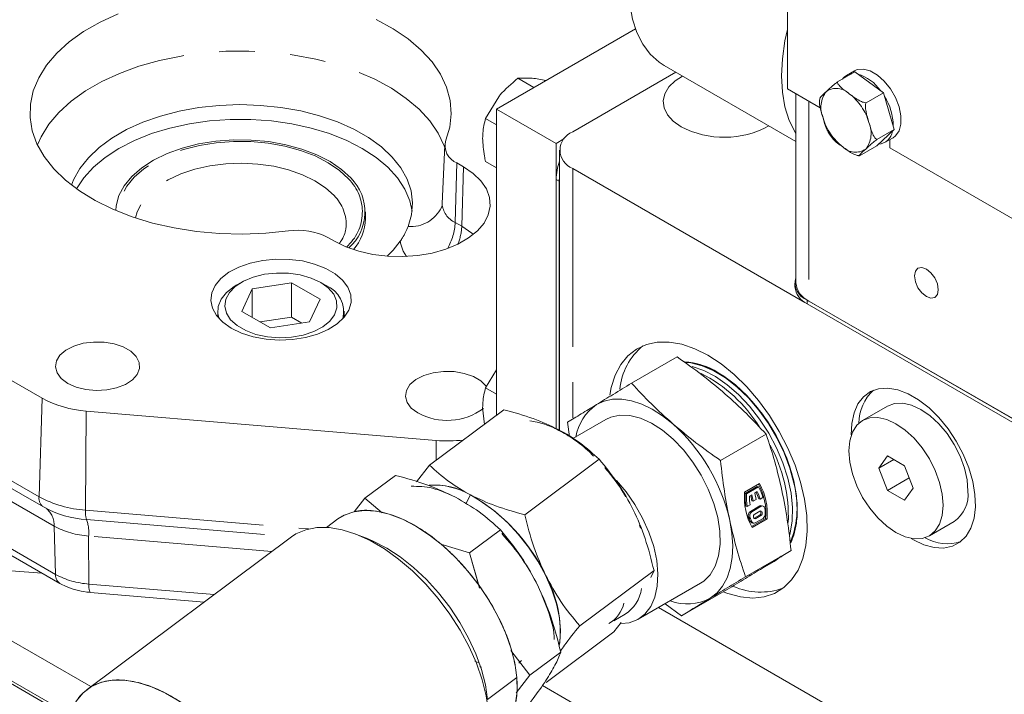
# Model space of a CAD drawing. Units: millimetres. Extents: x 11 to 1180, y 5 to 832.
# Drawn here: x 920 to 955, y 695 to 719 of the extents above; entities that cross this region are included whole.
import ezdxf

# ---------------------------------------------------------------- set-up
doc = ezdxf.new("R2010")
doc.units = ezdxf.units.MM
doc.linetypes.add('PHANTOM', pattern=[12.7, 6.35, -1.27, 1.27, -1.27, 1.27, -1.27])

msp = doc.modelspace()

# ---------------------------------------------------------------- linework, layer by layer
at = {"color": 7, "linetype": 'Continuous', "lineweight": 15}
for p, q in [((946.94439, 716.71857), (946.94439, 723.25089)), ((936.58969, 715.99728), (941.53321, 718.85112)), ((942.55393, 717.54896), (947.24487, 714.84094)), ((942.97251, 717.30731), (939.30057, 715.18755)), ((948.72971, 716.96141), (949.34842, 717.31859)), ((949.33286, 717.35851), (949.05002, 717.19522)), ((950.36009, 716.57882), (949.34842, 717.31859)), ((937.34639, 717.0923), (937.81829, 717.10018)), ((937.91646, 716.76321), (937.34639, 717.0923)), ((936.19735, 715.66289), (936.66924, 716.43684)), ((946.94439, 716.71857), (948.1133, 716.04377)), ((947.24486, 716.5451), (947.24486, 709.80438)), ((949.74138, 716.22164), (950.36009, 716.57882)), ((950.74913, 715.26464), (950.36009, 716.57882)), ((936.58969, 715.99728), (938.71101, 714.77267)), ((936.58969, 705.08832), (936.58969, 715.99728)), ((936.58969, 715.4364), (936.19735, 715.66289)), ((950.1265, 714.69022), (950.74913, 715.26464)), ((950.13041, 714.90746), (950.74913, 715.26464)), ((934.74273, 714.71062), (934.65363, 712.62779)), ((938.71101, 714.77267), (938.98842, 714.93282)), ((938.71101, 704.61221), (938.71101, 714.77267)), ((949.50778, 714.33304), (950.1265, 714.69022)), ((950.4249, 714.81358), (950.70775, 714.97687)), ((950.58599, 714.61632), (950.58599, 714.90658)), ((938.83194, 714.53442), (938.83194, 704.55087)), ((950.58599, 714.61632), (955.97987, 711.5025)), ((935.41393, 713.94281), (935.18161, 714.07693)), ((936.58969, 713.90425), (936.19735, 714.13074)), ((939.30057, 713.8813), (947.56674, 709.10934)), ((922.14918, 695.41992), (890.95512, 713.42787)), ((938.71101, 704.61221), (938.71101, 713.48662)), ((938.82326, 713.42182), (938.83194, 713.58696)), ((938.82326, 704.55625), (938.82326, 713.42182)), ((931.92309, 712.09426), (931.92309, 712.33536)), ((921.37372, 694.33658), (890.95511, 711.89687)), ((921.40029, 694.4233), (890.95512, 711.99892)), ((930.58543, 711.42362), (930.81776, 711.2895)), ((927.50049, 709.82123), (927.32369, 709.71913)), ((929.28851, 709.8098), (927.89431, 709.59415)), ((930.30913, 709.22061), (929.28851, 709.8098)), ((929.28851, 708.58499), (929.28851, 709.8098)), ((930.50618, 709.71913), (930.32938, 709.82123)), ((947.21039, 709.79928), (947.21039, 709.66965)), ((927.89431, 709.59415), (927.52074, 708.7893)), ((927.89431, 708.57364), (927.89431, 709.59415)), ((929.93555, 708.41576), (930.30913, 709.22061)), ((947.64973, 709.18697), (955.6113, 704.59085)), ((947.70984, 709.15635), (955.60709, 704.59736)), ((926.66494, 708.80082), (926.66494, 708.58001)), ((927.52074, 708.7893), (928.54136, 708.2001)), ((931.16494, 708.58001), (931.16494, 708.80082)), ((947.64973, 709.05734), (955.76421, 704.37295)), ((929.28851, 708.58499), (928.17343, 708.41251)), ((928.54136, 708.2001), (929.93555, 708.41576)), ((929.65644, 708.37259), (929.28851, 708.58499)), ((920.40881, 705.69528), (918.16842, 706.98863)), ((943.0191, 707.16482), (941.39742, 706.22865)), ((936.19735, 706.06854), (936.5897, 706.71202)), ((936.58969, 705.84205), (936.19735, 706.06854)), ((934.44105, 704.18997), (921.98096, 705.23976)), ((936.85327, 705.28524), (934.20726, 703.30836)), ((936.15523, 704.76373), (936.09472, 705.36171)), ((950.5052, 705.4161), (949.62132, 704.90585)), ((940.48578, 704.93546), (939.30791, 704.25548)), ((939.12064, 704.83906), (939.18412, 704.33231)), ((946.18534, 704.41206), (944.56367, 703.47589)), ((937.59532, 701.54308), (940.24132, 703.51996)), ((950.50254, 703.63814), (950.19635, 703.20249)), ((950.72677, 703.5087), (950.19635, 703.20249)), ((951.11491, 703.28462), (950.50254, 703.63814)), ((918.21914, 703.11415), (920.45953, 701.8208)), ((934.20726, 703.30836), (933.74479, 702.71912)), ((933.74479, 702.71912), (934.20726, 703.30836)), ((950.19635, 703.20249), (950.50254, 702.41333)), ((951.4211, 702.49546), (951.11491, 703.28462)), ((931.90357, 702.12913), (932.99807, 702.94685)), ((951.27904, 702.8616), (950.50254, 702.41333)), ((945.42033, 702.34812), (945.94855, 702.65306)), ((945.86677, 702.54728), (945.43858, 702.30009)), ((945.48961, 702.28731), (945.9178, 702.5345)), ((945.9178, 702.5345), (945.86677, 702.54728)), ((950.50254, 702.41333), (951.11491, 702.05982)), ((951.11491, 702.05982), (951.4211, 702.49546)), ((931.52266, 701.64381), (931.90357, 702.12913)), ((931.90357, 702.12913), (931.52266, 701.64381)), ((932.51774, 701.60783), (931.90357, 702.12913)), ((931.90357, 702.12913), (932.51774, 701.60783)), ((935.50017, 701.93699), (935.66373, 702.24824)), ((935.66373, 702.24824), (935.50017, 701.93699)), ((945.48961, 702.28731), (945.43858, 702.30009)), ((945.68116, 702.25677), (945.59007, 702.20419)), ((945.6382, 702.23197), (945.67828, 702.04534)), ((945.7293, 702.03256), (945.68116, 702.25677)), ((945.8283, 702.08971), (945.7293, 702.03256)), ((945.87124, 702.3665), (945.78015, 702.31392)), ((945.78015, 702.31392), (945.8283, 702.08971)), ((945.97219, 702.10221), (945.92116, 702.11499)), ((946.07148, 702.15953), (945.97219, 702.10221)), ((920.48214, 701.80925), (920.45953, 701.8208)), ((945.51309, 701.83718), (945.46207, 701.84996)), ((945.61238, 701.8945), (945.51309, 701.83718)), ((945.96318, 701.857), (945.62718, 701.66304)), ((945.67821, 701.65025), (946.0142, 701.84422)), ((945.7293, 702.03256), (945.67828, 702.04534)), ((946.07517, 701.85447), (946.02414, 701.86725)), ((930.94113, 701.39407), (930.53724, 701.09231)), ((945.67117, 701.12394), (946.16712, 701.41025)), ((946.21815, 701.39747), (945.68994, 701.09254)), ((945.75311, 701.41465), (945.76487, 701.41996)), ((945.76487, 701.41996), (945.94872, 701.52609)), ((945.96509, 701.67474), (945.78123, 701.56861)), ((946.07537, 701.41584), (945.7942, 701.25353)), ((945.8159, 701.40717), (945.99975, 701.51331)), ((946.21815, 701.39747), (946.16712, 701.41025)), ((941.71314, 701.06829), (941.68, 701.17391)), ((945.6822, 701.25606), (945.73323, 701.24328)), ((951.99613, 700.79211), (952.88001, 701.30237)), ((929.2943, 700.75817), (922.01724, 695.32134)), ((931.96386, 700.70583), (931.56618, 700.85797)), ((936.72492, 701.00504), (935.63043, 700.18732)), ((918.82098, 700.38155), (921.04544, 699.0974)), ((935.63043, 700.18732), (934.60722, 700.49936)), ((934.60722, 700.49936), (935.63043, 700.18732)), ((935.63043, 700.18732), (935.98242, 698.93418)), ((935.969, 698.98199), (935.63043, 700.18732)), ((945.45314, 699.33353), (947.07481, 700.2697)), ((946.03899, 699.63366), (946.46758, 699.88108)), ((920.40276, 699.46841), (919.30512, 699.54426)), ((942.19526, 699.56079), (939.54926, 697.58391)), ((942.08369, 699.30778), (942.19526, 699.56079)), ((942.19526, 699.56079), (942.08485, 699.31043)), ((945.5837, 699.37082), (945.61172, 699.38746)), ((941.63665, 697.82199), (943.85351, 699.10176)), ((922.1246, 698.77731), (926.18505, 698.4352)), ((943.17636, 697.94393), (944.79803, 698.8801)), ((942.35511, 698.23675), (969.03087, 682.83717)), ((942.58845, 698.37145), (943.17636, 697.94393)), ((940.76806, 697.76713), (941.16981, 697.99906)), ((940.76117, 697.3669), (941.02288, 697.70036)), ((941.02288, 697.70036), (940.76117, 697.3669)), ((938.35782, 695.57131), (940.76117, 697.3669)), ((937.10123, 696.71296), (937.77977, 695.83222)), ((937.77977, 695.83222), (937.10123, 696.71296)), ((937.77977, 695.83222), (938.87426, 696.64994)), ((935.81699, 696.33136), (935.93974, 696.27879)), ((937.37865, 696.25862), (937.44417, 696.31523)), ((937.47422, 696.35323), (937.4054, 696.29377)), ((937.77977, 695.83222), (937.28604, 695.20317)), ((937.28604, 695.20317), (937.77977, 695.83222)), ((936.26994, 694.9653), (937.31257, 695.74427)), ((938.21949, 695.45837), (970.636, 676.74471))]:
    msp.add_line(p, q, dxfattribs=at)
at = {"color": 8, "linetype": 'PHANTOM', "lineweight": 0}
for p, q in [((947.70984, 716.27668), (947.70984, 709.15635)), ((935.11859, 711.95645), (935.18161, 714.07693)), ((935.35091, 711.82234), (935.41393, 713.94281)), ((939.30057, 713.8813), (939.30057, 704.94993)), ((938.71101, 713.48662), (938.82326, 713.42182)), ((935.11859, 711.95645), (935.35091, 711.82234)), ((947.64973, 709.18697), (947.64973, 709.05734)), ((920.40881, 705.69528), (920.3045, 702.18575)), ((921.98096, 705.23976), (921.95966, 701.70619)), ((934.44105, 704.18997), (934.43677, 703.47983)), ((918.0641, 703.4791), (920.3045, 702.18575)), ((920.83739, 701.14173), (918.597, 702.43508)), ((946.0142, 701.84422), (945.96318, 701.857)), ((921.95966, 701.70619), (929.89437, 701.03766)), ((921.99594, 701.37064), (929.29136, 700.75598)), ((945.61172, 701.4483), (945.56069, 701.46108)), ((945.67821, 701.65025), (945.62718, 701.66304)), ((945.8159, 701.40717), (945.76487, 701.41996)), ((945.94872, 701.52609), (945.99975, 701.51331)), ((920.83739, 701.14173), (920.8904, 699.41959)), ((945.6277, 701.30388), (945.67873, 701.29111)), ((918.65001, 700.71294), (920.8904, 699.41959)), ((928.59434, 700.23522), (922.0685, 700.78504)), ((922.0685, 700.78504), (922.07932, 699.07512)), ((922.07932, 699.07512), (926.53868, 698.6994))]:
    msp.add_line(p, q, dxfattribs=at)
at = {"color": 7, "linetype": 'Continuous', "lineweight": 15, "flags": 128}
for points in [[(942.55393, 717.54896), (942.37707, 717.6638), (942.05939, 717.94864), (941.7929, 718.30384), (941.5815, 718.72422), (941.42826, 719.20365), (941.33541, 719.73513), (941.3043, 720.3109), (941.33541, 720.9226), (941.42826, 721.56128), (941.5815, 722.21764), (941.7929, 722.88209), (942.05939, 723.54497), (942.37707, 724.1966), (942.7413, 724.82747), (943.14677, 725.42838), (943.58759, 725.99058), (944.05732, 726.50587), (944.5491, 726.96673), (945.05576, 727.36644), (945.56992, 727.69918), (946.08409, 727.96008), (946.59076, 728.14536), (946.76133, 728.19093)], [(923.11815, 719.39366), (922.47443, 719.09599), (921.89123, 718.75931), (921.37559, 718.3877), (920.93375, 717.98566), (920.57105, 717.55803), (920.29188, 717.11), (920.09962, 716.64698), (919.99659, 716.17458), (919.98405, 715.6985), (920.06213, 715.22451), (920.22989, 714.75833), (920.48531, 714.3056), (920.8253, 713.8718), (921.24575, 713.46218), (921.74156, 713.08168), (922.30675, 712.73492), (922.93448, 712.42607), (923.61716, 712.15889), (924.34652, 711.93659), (925.11377, 711.76188), (925.9096, 711.63685), (926.72441, 711.56303), (927.54832, 711.5413), (928.3714, 711.57193), (929.18366, 711.65455)], [(934.78158, 714.88616), (934.9247, 715.35507), (934.97776, 715.83022), (934.94011, 716.30585), (934.81224, 716.77623), (934.59566, 717.23565), (934.29301, 717.67858), (933.90794, 718.09963), (933.44512, 718.49374), (932.91012, 718.85611), (932.30944, 719.18239)], [(947.24486, 715.1325), (947.22121, 715.17015), (947.00981, 715.59053), (946.85656, 716.06995), (946.76371, 716.60143), (946.73261, 717.17721), (946.76371, 717.7889), (946.85656, 718.42759), (946.94439, 718.83225)], [(943.20384, 717.17377), (942.94294, 717.00336), (942.71905, 716.78379), (942.5763, 716.5427), (942.52054, 716.28996), (942.55406, 716.03591), (942.67547, 715.79096), (942.87981, 715.56513), (943.15872, 715.36767)], [(949.6497, 717.41961), (949.42968, 717.40049), (949.33286, 717.35851)], [(950.70775, 714.97687), (950.7907, 715.03802), (950.91796, 715.21814), (950.98405, 715.46297), (950.98447, 715.75582), (950.91917, 716.07675), (950.79263, 716.40387), (950.61344, 716.7149), (950.39384, 716.98863), (950.14878, 717.20642), (949.89497, 717.35342), (949.6497, 717.41961)], [(933.44262, 711.81295), (933.56665, 712.23185), (933.60271, 712.6563), (933.55032, 713.0802), (933.41021, 713.49741), (933.18441, 713.90189), (932.87617, 714.28782), (932.48997, 714.64961), (932.03136, 714.98205), (931.50698, 715.28031), (930.9244, 715.54011), (930.29204, 715.75768), (929.61903, 715.92989), (928.91509, 716.05423), (928.19041, 716.12893), (927.45543, 716.1529), (926.72076, 716.12579), (925.99705, 716.048), (925.29473, 715.92064), (924.62394, 715.74557), (923.9944, 715.5253), (923.41516, 715.26302), (922.89463, 714.96252), (922.44029, 714.62813), (922.05874, 714.2647), (921.75547, 713.87747), (921.53486, 713.47203), (921.46321, 713.28448)], [(933.58633, 712.35564), (933.50277, 712.73162), (933.32576, 713.14619), (933.06348, 713.54543), (932.71976, 713.92351), (932.2996, 714.27491), (931.80913, 714.59451), (931.2555, 714.87765), (930.64679, 715.12021), (929.99188, 715.31864), (929.3003, 715.47004), (928.58216, 715.57223), (927.84791, 715.62369), (927.10828, 715.62369), (926.37403, 715.57223), (925.65589, 715.47005), (924.96431, 715.31863), (924.3094, 715.12021), (923.7007, 714.87765), (923.14707, 714.59451), (922.65659, 714.27491), (922.23643, 713.92351), (921.89271, 713.54543), (921.63569, 713.1559)], [(931.40845, 713.53388), (931.073, 713.84459), (930.66433, 714.12457), (930.19082, 714.36813), (929.66209, 714.57031), (929.0889, 714.72699), (928.48291, 714.83499), (927.85647, 714.8921), (927.22232, 714.89715), (926.59339, 714.85007), (925.98246, 714.75179), (925.40198, 714.60432), (924.86376, 714.41066), (924.37876, 714.17474), (923.95686, 713.90139), (923.60664, 713.59616), (923.33523, 713.26526), (923.14815, 712.91543), (923.04923, 712.55379), (923.03387, 712.38313)], [(930.81776, 711.2895), (931.22735, 711.08923), (931.68846, 710.93061), (932.18851, 710.81797), (932.71385, 710.75438), (933.25016, 710.74158), (933.7828, 710.77991), (934.29725, 710.86832), (934.77947, 711.00442), (935.21631, 711.18447), (935.59587, 711.40358), (935.90776, 711.65577), (936.14351, 711.93415), (936.29667, 712.23113), (936.36306, 712.53862), (936.34088, 712.84822), (936.23073, 713.1515), (936.03561, 713.44017), (935.76085, 713.70636), (935.41393, 713.94281)], [(933.16289, 711.28834), (932.90406, 710.96419), (932.69881, 710.75549)], [(927.14717, 708.18858), (927.51367, 708.01389), (927.93081, 707.8824), (928.38352, 707.79885), (928.85544, 707.76628), (929.32951, 707.78585), (929.78859, 707.85687), (930.2161, 707.97675), (930.59658, 708.14118), (930.91628, 708.3442), (931.16365, 708.57848), (931.32974, 708.83556), (931.40856, 709.10613), (931.39725, 709.38043), (931.29622, 709.64853), (931.10913, 709.90075), (930.84273, 710.12797), (930.50666, 710.32198), (930.11305, 710.47577), (929.67615, 710.58378), (929.21174, 710.6421), (928.73658, 710.64863), (928.26789, 710.60313), (927.82258, 710.50725), (927.41674, 710.36444), (927.06506, 710.17988), (926.78023, 709.96023), (926.57256, 709.71344), (926.44955, 709.44842), (926.41565, 709.17474), (926.47207, 708.90231), (926.61679, 708.64097), (926.84456, 708.40015), (927.14717, 708.18858)], [(930.32915, 709.82136), (929.99207, 709.97778), (929.60463, 710.08871), (929.18494, 710.14896), (928.75262, 710.15572), (928.32789, 710.10867), (927.93061, 710.01002), (927.57935, 709.86436), (927.29056, 709.67853), (927.07771, 709.4612), (926.95077, 709.22253), (926.91567, 708.97369), (926.97406, 708.72631), (927.12319, 708.49196), (927.3561, 708.2816), (927.66191, 708.10506), (928.02631, 707.9706), (928.43226, 707.88451), (928.86078, 707.8508), (929.29183, 707.87107), (929.70525, 707.94435), (930.08172, 708.06722), (930.40363, 708.23394), (930.65594, 708.43672), (930.82684, 708.66606), (930.90834, 708.91125), (930.89663, 709.16082), (930.79226, 709.40311), (930.6001, 709.62677), (930.32915, 709.82136)], [(952.31487, 709.55995), (952.28257, 709.76608), (952.1906, 709.97812), (952.05296, 710.16378), (951.8906, 710.2948), (951.72825, 710.35123), (951.59061, 710.32449), (951.49864, 710.21864), (951.46634, 710.0498), (951.49864, 709.84367), (951.59061, 709.63164), (951.72825, 709.44597), (951.8906, 709.31495), (952.05296, 709.25852), (952.1906, 709.28526), (952.28257, 709.39111), (952.31487, 709.55995)], [(927.32369, 709.71913), (927.2454, 709.67158), (926.97595, 709.45974), (926.78588, 709.22093), (926.68296, 708.96492), (926.67143, 708.70218), (926.71804, 708.5203)], [(921.3238, 706.22349), (921.6209, 706.09045), (921.96598, 706.00425), (922.33734, 705.97029), (922.71168, 705.99072), (923.06545, 706.06424), (923.37643, 706.18625), (923.62508, 706.34907), (923.79578, 706.54247), (923.87781, 706.7543), (923.866, 706.97126), (923.76109, 707.1797), (923.56969, 707.36653), (923.30382, 707.52001), (922.98018, 707.63051), (922.61911, 707.69106), (922.2433, 707.69788), (921.87636, 707.65053), (921.54134, 707.55199), (921.2593, 707.40844), (921.04795, 707.22892), (920.92059, 707.02469), (920.8852, 706.80859), (920.94403, 706.59421), (921.09335, 706.395), (921.3238, 706.22349)], [(940.62274, 705.79941), (940.67498, 706.07305), (940.81491, 706.51317), (941.01371, 706.89312), (941.26785, 707.20611), (941.57277, 707.44657), (941.92305, 707.6102), (942.31243, 707.69408), (942.73396, 707.69671), (943.18013, 707.61804), (943.64296, 707.45949), (944.1142, 707.22388)], [(947.05826, 700.53862), (947.17052, 700.82228), (947.26458, 701.2439), (947.29617, 701.71246), (947.26458, 702.21749), (947.17052, 702.74772), (947.01607, 703.29129), (946.8047, 703.83607), (946.54113, 704.36989), (946.23124, 704.88082), (945.88196, 705.35745), (945.50109, 705.78912), (945.09713, 706.16621), (944.67912, 706.48028), (944.25638, 706.72433), (943.83836, 706.89288), (943.43441, 706.98219), (943.29141, 706.99465)], [(943.32747, 706.9702), (943.50229, 706.95089), (943.90651, 706.84966), (944.32326, 706.67014), (944.74324, 706.41636), (945.15707, 706.09397), (945.5555, 705.71018), (945.92963, 705.27355), (946.2711, 704.79386), (946.57229, 704.28181), (946.82647, 703.74884), (947.02795, 703.20685), (947.17225, 702.66795)], [(944.1142, 707.22388), (944.58544, 706.91541), (945.04827, 706.53959), (945.49443, 706.10312), (945.91597, 705.6138), (946.30534, 705.08035), (946.65562, 704.51231), (946.96055, 703.91979), (947.21468, 703.31337), (947.41349, 702.70389), (947.55342, 702.10221), (947.63198, 701.51906), (947.64776, 700.96487), (947.60048, 700.44951), (947.491, 699.98219), (947.32125, 699.57123), (947.09427, 699.22398), (946.81412, 698.94664), (946.48578, 698.74414), (946.11512, 698.62011), (945.70876, 698.57676), (945.27394, 698.61486), (944.81843, 698.73374), (944.6517, 698.79563)], [(936.23622, 706.10909), (936.22117, 706.1299), (936.02978, 706.31673), (935.76391, 706.47022), (935.44026, 706.58071), (935.07919, 706.64127), (934.70338, 706.64808), (934.33643, 706.60073), (934.00141, 706.50219), (933.71937, 706.35865), (933.50803, 706.17912), (933.38067, 705.97489), (933.34529, 705.7588), (933.4041, 705.54441), (933.55343, 705.3452), (933.78388, 705.17369), (933.78388, 705.17369)], [(943.552, 706.8235), (943.96363, 706.68273), (944.38317, 706.46547), (944.80124, 706.17657), (945.20851, 705.82249), (945.59587, 705.41114), (945.95468, 704.9517), (946.27691, 704.45443), (946.55537, 703.93045), (946.78384, 703.39147), (946.95722, 702.84951), (947.07163, 702.31669), (947.12452, 701.80491), (947.1147, 701.3256), (947.0424, 700.88946), (947.02053, 700.80821)], [(944.46775, 706.61144), (944.8893, 706.3316), (945.30144, 705.98505), (945.69496, 705.57953), (946.06106, 705.12411), (946.39157, 704.62894), (946.6791, 704.10511), (946.91724, 703.5643), (947.10066, 703.01859), (947.22526, 702.48018), (947.28827, 701.9611), (947.28827, 701.47294), (947.22526, 701.0266), (947.10066, 700.63206), (947.0617, 700.54573)], [(951.35008, 700.7007), (951.42745, 700.65447), (951.80089, 700.47559), (952.16359, 700.37527), (952.50511, 700.35638), (952.81563, 700.41947), (953.08622, 700.56274), (953.30908, 700.78205), (953.47781, 701.0711), (953.58756, 701.42157), (953.63517, 701.82338), (953.61926, 702.26497), (953.5403, 702.73363), (953.40056, 703.21589), (953.20405, 703.69787), (952.95643, 704.1657), (952.66483, 704.60594), (952.33763, 705.0059), (951.98425, 705.35409), (951.61485, 705.64048), (951.24005, 705.85684), (950.87065, 705.99695), (950.51727, 706.05677), (950.19007, 706.03459), (949.89847, 705.93103), (949.65085, 705.74909), (949.45434, 705.49399), (949.3146, 705.17308), (949.23564, 704.79558), (949.21908, 704.39209)], [(942.86331, 704.78459), (942.49946, 705.0721), (942.12997, 705.30735), (941.76117, 705.48634), (941.39935, 705.60599), (941.05071, 705.66427), (940.72122, 705.66017), (940.4165, 705.59375), (940.14179, 705.46617)], [(953.37199, 702.38975), (953.33972, 702.78671), (953.24415, 703.20568), (953.08896, 703.63055), (952.88011, 704.04499), (952.62562, 704.43307), (952.33528, 704.7799), (952.02024, 705.07212), (951.69261, 705.29852), (951.36498, 705.45039), (951.04994, 705.52191), (950.75959, 705.5103), (950.5052, 705.4161)], [(944.46116, 701.44472), (944.32315, 701.94972), (944.1264, 702.45659), (943.87628, 702.95152), (943.5796, 703.42101), (943.24446, 703.85224), (942.88001, 704.23345), (942.49617, 704.55424), (942.10344, 704.80588), (941.7125, 704.98148), (941.33404, 705.07626), (940.97837, 705.08764), (940.65519, 705.01531), (940.48578, 704.93546)], [(952.4881, 701.87949), (952.45583, 702.27646), (952.36027, 702.69542), (952.20508, 703.12029), (951.99622, 703.53473), (951.74174, 703.92282), (951.45139, 704.26964), (951.13635, 704.56186), (950.80872, 704.78826), (950.48109, 704.94014), (950.16605, 705.01165), (949.87571, 705.00005), (949.62122, 704.90579), (949.41237, 704.73249), (949.25718, 704.4868), (949.16161, 704.17817), (949.12935, 703.81846), (949.16161, 703.4215), (949.25718, 703.00253), (949.41237, 702.57767), (949.62122, 702.16323), (949.87571, 701.77514), (950.16605, 701.42832), (950.48109, 701.13609), (950.80872, 700.90969), (951.13635, 700.75782), (951.45139, 700.68631), (951.74174, 700.69791), (951.99622, 700.79217), (952.20508, 700.96548), (952.36027, 701.21116), (952.45583, 701.51979), (952.4881, 701.87949)], [(941.03642, 697.66435), (941.31029, 697.69558), (941.61385, 697.80918), (941.8721, 698.00269), (942.07799, 698.27083), (942.22591, 698.6063), (942.31183, 698.99993), (942.3334, 699.441), (942.29004, 699.91747), (942.18291, 700.41635), (942.01496, 700.92402), (941.79076, 701.42664), (941.51642, 701.9105), (941.19943, 702.3624), (940.85621, 702.76187)], [(935.66373, 702.24824), (936.10394, 701.98602), (936.54013, 701.66094), (936.96254, 701.28025), (937.36175, 700.85245), (937.72884, 700.38712), (938.05559, 699.89464), (938.33473, 699.38601), (938.56, 698.87258), (938.72638, 698.36584), (938.83016, 697.87711), (938.86901, 697.41729), (938.84206, 696.99666), (938.82241, 696.88547)], [(946.0142, 701.84422), (946.03607, 701.85356), (946.05819, 701.85662), (946.07951, 701.85324), (946.09904, 701.84358), (946.11588, 701.82811), (946.12922, 701.80753), (946.13847, 701.78281), (946.14318, 701.75511)], [(930.94113, 701.39407), (931.16039, 701.5291), (931.50631, 701.65287), (931.89479, 701.70073), (932.3186, 701.67183), (932.76986, 701.56668), (933.24014, 701.38723), (933.7207, 701.13684), (934.20257, 700.82018), (934.6768, 700.44313), (935.13453, 700.01273), (935.56726, 699.53698), (935.9669, 699.02477), (936.32601, 698.48561), (936.63792, 697.92956), (936.8968, 697.36698), (937.09785, 696.80834), (937.23729, 696.26405), (937.31257, 695.74427)], [(943.85351, 699.10176), (943.96597, 699.17599), (944.19883, 699.40761), (944.37635, 699.71045), (944.49367, 700.07625), (944.5476, 700.49503), (944.53666, 700.95537), (944.46116, 701.44472)], [(945.78123, 701.56861), (945.7582, 701.54841), (945.74132, 701.51899), (945.73314, 701.48484), (945.73493, 701.45116), (945.7464, 701.42306), (945.76583, 701.40485), (945.79023, 701.39926), (945.8159, 701.40717)], [(945.99975, 701.51331), (946.02278, 701.53351), (946.03968, 701.56294), (946.04785, 701.59708), (946.04606, 701.63077), (946.03458, 701.65886), (946.01517, 701.67708), (945.99076, 701.68266), (945.96509, 701.67474)], [(936.30287, 694.5434), (936.22496, 695.09073), (936.0821, 695.66322), (935.87676, 696.25109), (935.61243, 696.84426), (935.29366, 697.4326), (934.92587, 698.00603), (934.51539, 698.55474), (934.06921, 699.06934), (933.59499, 699.54103), (933.10083, 699.96173), (932.59518, 700.32426), (932.08671, 700.6224), (931.58411, 700.85106), (931.09598, 701.00632), (930.63067, 701.08553), (930.19615, 701.08733), (929.79984, 701.01169), (929.44853, 700.85989), (929.29137, 700.75598)], [(929.2943, 700.75817), (929.44853, 700.85989), (929.79984, 701.01169), (930.19615, 701.08733), (930.63067, 701.08553), (931.09598, 701.00632), (931.58411, 700.85106), (932.08671, 700.6224), (932.59518, 700.32426), (933.10083, 699.96173), (933.59499, 699.54103), (934.06921, 699.06934), (934.51539, 698.55474), (934.92587, 698.00603), (935.29366, 697.4326), (935.61243, 696.84426), (935.87676, 696.25109), (936.0821, 695.66322), (936.22496, 695.09073), (936.30287, 694.5434)], [(944.1975, 698.57105), (944.43752, 698.75762), (944.63873, 698.99999), (944.7977, 699.29401), (944.9117, 699.63465), (944.97878, 700.01607), (944.9978, 700.43177), (944.96842, 700.87461), (944.89116, 701.33703)], [(936.26994, 694.9653), (936.19468, 695.4851), (936.05523, 696.02938), (935.85419, 696.58802), (935.5953, 697.15059), (935.28339, 697.70665), (934.92427, 698.2458), (934.52463, 698.75802), (934.09192, 699.23377), (933.63418, 699.66417), (933.15996, 700.04122), (932.67808, 700.35788), (932.19752, 700.60826), (931.96386, 700.70583)], [(931.96386, 700.70583), (932.19752, 700.60826), (932.67808, 700.35788), (933.15996, 700.04122), (933.63418, 699.66417), (934.09192, 699.23377), (934.52463, 698.75802), (934.92427, 698.2458), (935.28339, 697.70665), (935.5953, 697.15059), (935.85419, 696.58802), (936.05523, 696.02938), (936.19468, 695.4851), (936.26994, 694.9653)], [(946.46758, 699.88108), (946.54113, 699.92678), (946.72186, 700.07109)], [(946.71715, 700.06666), (946.6791, 700.03227), (946.46758, 699.88108)], [(929.02582, 689.10656), (928.94789, 689.65388), (928.80504, 690.22639), (928.59969, 690.81425), (928.33537, 691.40743), (928.01659, 691.99576), (927.64882, 692.56919), (927.23832, 693.1179), (926.79215, 693.6325), (926.31792, 694.10418), (925.82377, 694.5249), (925.31812, 694.88742), (924.80965, 695.18557), (924.30705, 695.41422), (923.81892, 695.56949), (923.35361, 695.64869), (922.91908, 695.65048), (922.52278, 695.57484), (922.17147, 695.42305), (921.87118, 695.19772), (921.62703, 694.90268), (921.44321, 694.54301), (921.32285, 694.12484), (921.27547, 693.77633)], [(937.31257, 695.74427), (937.32224, 695.25865), (937.26615, 694.81625), (937.14533, 694.42531), (936.96204, 694.09311), (936.71969, 693.82586), (936.64205, 693.76353)]]:
    msp.add_lwpolyline(points, dxfattribs=at)
at = {"color": 8, "linetype": 'PHANTOM', "lineweight": 0, "flags": 128}
for points in [[(920.2467, 714.72245), (920.37728, 715.01117), (920.65314, 715.45388), (921.01151, 715.87642), (921.44811, 716.2737), (921.95762, 716.64089), (922.53389, 716.97357), (923.16996, 717.2677), (923.85813, 717.51974), (924.59007, 717.72663), (925.35695, 717.88587), (926.14947, 717.99554), (926.95806, 718.05431), (927.77294, 718.06147), (928.58426, 718.01693), (929.3822, 717.92123), (930.15711, 717.77554), (930.89962, 717.58159), (931.60076, 717.34176), (932.25203, 717.05894), (932.84557, 716.73654), (933.3742, 716.37846), (933.83153, 715.98905), (934.21202, 715.573), (934.51107, 715.13534), (934.72507, 714.68137), (934.73975, 714.64082)], [(931.32389, 713.5081), (930.99564, 713.81212), (930.59579, 714.08608), (930.13245, 714.32439), (929.6151, 714.52222), (929.05424, 714.67553), (928.46129, 714.7812), (927.84832, 714.83708), (927.22783, 714.84204), (926.61242, 714.79596), (926.01464, 714.6998), (925.44664, 714.55549), (924.92001, 714.366), (924.44544, 714.13517), (924.03262, 713.86769), (923.68994, 713.56903), (923.42437, 713.24525), (923.24132, 712.90295), (923.14452, 712.54909), (923.12876, 712.34349)], [(930.80389, 712.91127), (930.49673, 713.19246), (930.11884, 713.44329), (929.67905, 713.65788), (929.18765, 713.83119), (928.6562, 713.95918), (928.09713, 714.03883), (927.52355, 714.06828), (926.94891, 714.04684), (926.38666, 713.97501), (925.85, 713.85448), (925.3515, 713.68807), (924.90285, 713.47968), (924.51456, 713.2342), (924.19573, 712.95737), (923.95384, 712.6557), (923.79455, 712.33624), (923.73642, 712.11841)], [(935.35091, 711.82234), (935.70507, 711.57868), (935.7639, 711.52842)]]:
    msp.add_lwpolyline(points, dxfattribs=at)
at = {"color": 7, "linetype": 'Continuous', "lineweight": 15}
for centre, radius, start, end in [((949.2882, 716.78263), 0.47606, 95.748473, 144.246623), ((949.01044, 715.79472), 1.51363, 34.640949, 73.008755), ((948.74261, 715.38532), 1.96646, 0.433076, 32.547757), ((944.69849, 718.32621), 3.33524, 242.505275, 298.448854), ((939.54844, 714.53442), 0.69858, 110.78301, 249.217163), ((950.16186, 715.27655), 0.52787, 273.133395, 352.253619), ((935.42229, 714.6994), 0.66738, 163.74902, 248.860722), ((940.75102, 713.44614), 2.04041, 160.142617, 178.863157), ((930.20823, 712.33078), 1.69941, 311.107056, 45.068642), ((930.18059, 712.14013), 1.7431, 318.764284, 358.491926), ((929.53064, 709.39086), 2.29012, 62.575245, 98.714639), ((947.88562, 709.8081), 0.66442, 164.661202, 249.20423), ((948.03933, 709.8836), 0.79841, 185.694984, 245.625977), ((930.12281, 708.77308), 1.02081, 345.662731, 67.957171), ((947.96107, 709.7445), 0.7544, 185.693959, 245.625436), ((943.27537, 705.78943), 2.30836, 129.810869, 174.381385), ((943.08637, 704.36627), 2.63609, 58.397456, 85.740167), ((941.47891, 701.88737), 5.26671, 31.829435, 63.00207), ((951.09947, 704.79846), 1.61124, 132.869779, 179.607423), ((922.23542, 709.05878), 3.82748, 241.495071, 266.188069), ((934.83017, 707.06406), 2.1606, 241.036382, 306.729735), ((941.15965, 704.00664), 1.7794, 124.891432, 170.100855), ((938.48549, 699.88938), 6.56722, 12.734591, 48.193514), ((934.84423, 708.98128), 4.80825, 265.189997, 276.7477), ((941.61042, 701.46023), 5.36845, 357.966489, 28.462614), ((934.37648, 700.0904), 2.51262, 59.181918, 94.328748), ((934.35758, 700.01262), 2.58921, 59.704626, 93.631554), ((944.02293, 701.60868), 2.15335, 354.712594, 28.447214), ((944.41591, 701.69998), 1.71816, 15.51369, 29.058767), ((944.08825, 701.59687), 2.13921, 354.651666, 29.585936), ((944.02624, 701.7993), 3.26373, 338.122011, 15.435409), ((932.40912, 696.53368), 6.57637, 25.704083, 60.337164), ((947.55042, 702.14877), 2.1394, 174.653248, 209.584353), ((947.79495, 702.19737), 2.35861, 177.503921, 188.470235), ((947.84586, 702.18459), 2.3585, 177.503798, 188.470479), ((947.74387, 702.20371), 2.1538, 179.987393, 188.254216), ((944.32539, 701.65774), 1.65999, 15.988942, 24.499347), ((944.4026, 701.65412), 1.6323, 15.933159, 25.876205), ((952.19037, 702.26937), 1.18773, 305.495227, 5.817014), ((922.24096, 705.04796), 3.68548, 241.495228, 266.187958), ((946.00612, 701.78799), 0.08128, 77.18501, 121.890008), ((943.76929, 701.56209), 2.38172, 0.040102, 4.648484), ((945.72699, 701.51825), 0.17586, 124.581756, 198.97315), ((947.14973, 702.04557), 1.69312, 200.195006, 205.980067), ((945.77801, 701.50548), 0.17584, 124.57888, 198.9751), ((947.19917, 702.03212), 1.6914, 200.192024, 205.982972), ((945.89348, 701.61573), 0.10529, 301.645789, 37.650084), ((945.97817, 701.55885), 0.17291, 304.202863, 1.624787), ((945.70479, 701.33677), 0.08381, 203.102418, 254.365735), ((945.7522, 701.32066), 0.07919, 201.910887, 302.034462), ((952.63336, 702.04391), 1.53591, 239.167034, 288.34479), ((934.76367, 697.3924), 4.08986, 352.804552, 29.173183), ((940.45151, 699.09198), 1.30783, 303.313993, 352.200392), ((945.99127, 701.18603), 2.39725, 246.361125, 289.323052), ((943.38573, 700.07221), 1.7066, 249.012009, 298.402952), ((939.96908, 698.67689), 1.18777, 301.505834, 346.507197)]:
    msp.add_arc(centre, radius, start, end, dxfattribs=at)
at = {"color": 8, "linetype": 'PHANTOM', "lineweight": 0}
for centre, radius, start, end in [((949.07639, 716.05148), 0.94018, 142.55019, 203.347955), ((948.68878, 716.08968), 0.64291, 44.524179, 123.921684), ((947.91028, 714.94471), 2.01901, 16.363508, 52.221328), ((950.15045, 716.24771), 2.01904, 196.363838, 232.220998), ((948.98431, 715.14092), 0.94018, 322.550211, 23.347925), ((949.37192, 715.10272), 0.64291, 224.524196, 303.921672), ((930.15019, 712.33109), 1.66221, 311.255732, 45.080518), ((929.78087, 711.87533), 1.45593, 355.954255, 45.359505), ((935.44971, 712.68247), 0.79796, 183.929123, 245.483182), ((933.53491, 713.02298), 1.21355, 265.638628, 333.969738), ((932.94392, 712.08332), 2.17837, 331.070032, 356.661344), ((933.33898, 711.91866), 2.01424, 338.592543, 357.259039), ((934.36894, 711.46643), 1.21913, 188.400009, 216.199137), ((920.68383, 702.13149), 0.3832, 171.860948, 234.173186), ((922.22755, 705.7269), 4.02963, 241.495521, 266.188236), ((920.10098, 701.18749), 0.73783, 356.444522, 51.883258), ((922.76417, 701.62343), 0.80876, 174.126985, 198.214164), ((920.69303, 700.9119), 1.38131, 354.730401, 19.39651), ((922.2678, 703.77585), 2.99744, 241.496594, 266.18754), ((921.2554, 699.39681), 0.3657, 176.428495, 234.948072), ((922.2718, 701.96339), 2.89468, 241.495969, 266.187333), ((922.57904, 698.99875), 0.50552, 171.311035, 205.979015)]:
    msp.add_arc(centre, radius, start, end, dxfattribs=at)
at = {"color": 7, "linetype": 'Continuous', "lineweight": 15}
for points, knots in [([(936.66924, 716.43684), (936.68297, 716.45373), (936.87845, 716.69422), (937.12093, 716.9005), (937.34639, 717.0923)], [0, 0, 0, 0, 0.07021665, 1, 1, 1, 1]), ([(937.81829, 717.10018), (937.832, 717.09891), (937.98584, 717.08474), (938.17674, 717.04764), (938.35063, 717.01385)], [0, 0, 0, 0, 0.08908368, 1, 1, 1, 1]), ([(948.72971, 716.96141), (948.70604, 716.94429), (948.64213, 716.89807), (948.49124, 716.77397), (948.40004, 716.68868), (948.33, 716.62317)], [0, 0, 0, 0, 0.120097291, 0.324203812, 1, 1, 1, 1]), ([(949.14715, 716.5405), (949.11748, 716.5622), (949.0257, 716.62932), (948.88242, 716.73538), (948.76732, 716.848), (948.72979, 716.92553), (948.72972, 716.95389), (948.72971, 716.96141)], [0, 0, 0, 0, 0.16976564, 0.5251712, 0.82586647, 0.95380859, 1, 1, 1, 1]), ([(948.33, 716.62317), (948.31174, 716.60632), (948.25526, 716.55421), (948.16746, 716.47287), (948.10498, 716.40772), (948.0966, 716.38679), (948.10488, 716.38695), (948.10707, 716.38699)], [0, 0, 0, 0, 0.16976893, 0.5251729, 0.82586508, 0.95380434, 1, 1, 1, 1]), ([(949.74138, 716.22164), (949.71145, 716.22564), (949.63068, 716.23644), (949.41283, 716.33848), (949.26256, 716.45274), (949.14715, 716.5405)], [0, 0, 0, 0, 0.120097672, 0.324201137, 1, 1, 1, 1]), ([(948.08974, 716.28956), (948.08868, 716.28181), (948.07704, 716.19659), (948.12397, 715.98426), (948.17888, 715.79634), (948.2132, 715.67887)], [0, 0, 0, 0, 0.03616686, 0.3975148, 1, 1, 1, 1]), ([(948.10697, 716.39384), (948.0985, 716.36687), (948.08822, 716.33416), (948.08955, 716.29621), (948.08978, 716.28956)], [0, 0, 0, 0, 0.82481207, 1, 1, 1, 1]), ([(949.8475, 715.51353), (949.80776, 715.64141), (949.748, 715.83373), (949.71411, 716.0725), (949.72753, 716.18192), (949.73933, 716.21578), (949.74138, 716.22164)], [0, 0, 0, 0, 0.56740787, 0.85334828, 0.97460452, 1, 1, 1, 1]), ([(936.09472, 714.95607), (936.09595, 715.01805), (936.10105, 715.27435), (936.15582, 715.49535), (936.19735, 715.66289)], [0, 0, 0, 0, 0.24185252, 1, 1, 1, 1]), ([(948.2132, 715.67887), (948.24646, 715.54571), (948.28981, 715.3722), (948.37208, 715.22953), (948.39121, 715.19636)], [0, 0, 0, 0, 0.76751633, 1, 1, 1, 1]), ([(950.13041, 714.90746), (950.12381, 714.91083), (950.09536, 714.9253), (950.02616, 715.00019), (949.93569, 715.20391), (949.88143, 715.39443), (949.8475, 715.51353)], [0, 0, 0, 0, 0.03823118, 0.16470019, 0.47786911, 1, 1, 1, 1]), ([(948.38813, 715.19438), (948.43523, 715.1109), (948.48325, 715.02579), (948.54525, 714.95687), (948.54643, 714.95555)], [0, 0, 0, 0, 0.98093342, 1, 1, 1, 1]), ([(936.19735, 714.13074), (936.18383, 714.19437), (936.12339, 714.47877), (936.10725, 714.74748), (936.09472, 714.95607)], [0, 0, 0, 0, 0.22371184, 1, 1, 1, 1]), ([(948.54923, 714.9583), (948.55819, 714.94555), (948.64029, 714.82865), (948.7848, 714.73518), (948.91355, 714.6519)], [0, 0, 0, 0, 0.10905356, 1, 1, 1, 1]), ([(949.73071, 714.56923), (949.74897, 714.58608), (949.80547, 714.6382), (949.89525, 714.72068), (950.00122, 714.81093), (950.08615, 714.87608), (950.12113, 714.90088), (950.13041, 714.90746)], [0, 0, 0, 0, 0.16976873, 0.52517208, 0.82586417, 0.95381016, 1, 1, 1, 1]), ([(948.91355, 714.6519), (948.94323, 714.6302), (949.03503, 714.56309), (949.18028, 714.45817), (949.33887, 714.37066), (949.45296, 714.33732), (949.49629, 714.33394), (949.50778, 714.33304)], [0, 0, 0, 0, 0.16976537, 0.52517103, 0.82586638, 0.9538088, 1, 1, 1, 1]), ([(949.50778, 714.33304), (949.50412, 714.33438), (949.49425, 714.33801), (949.55763, 714.4116), (949.65552, 714.50075), (949.73071, 714.56923)], [0, 0, 0, 0, 0.12009744, 0.32420376, 1, 1, 1, 1]), ([(934.64834, 712.62852), (934.64894, 712.60964), (934.65068, 712.55459), (934.63549, 712.51609), (934.6255, 712.4908)], [0, 0, 0, 0, 0.34303944, 1, 1, 1, 1]), ([(931.22619, 711.76677), (931.21707, 711.69929), (931.19845, 711.56162), (931.11646, 711.37548), (931.02533, 711.25684), (930.99437, 711.21653)], [0, 0, 0, 0, 0.38826732, 0.79214788, 1, 1, 1, 1]), ([(933.16289, 711.28834), (933.18983, 711.32881), (933.30276, 711.49845), (933.38216, 711.67699), (933.44262, 711.81295)], [0, 0, 0, 0, 0.23856337, 1, 1, 1, 1]), ([(944.71946, 705.85613), (944.44954, 706.08248), (943.90839, 706.53628), (943.31601, 706.95497), (943.0191, 707.16482)], [0, 0, 0, 0, 0.49879088, 1, 1, 1, 1]), ([(936.09472, 705.36171), (936.09595, 705.4237), (936.10105, 705.68), (936.15582, 705.90099), (936.19735, 706.06854)], [0, 0, 0, 0, 0.241850662, 1, 1, 1, 1]), ([(941.39742, 706.22865), (941.17553, 706.09432), (940.73083, 705.8251), (940.33841, 705.58598), (940.14179, 705.46617)], [0, 0, 0, 0, 0.49896339, 1, 1, 1, 1]), ([(942.86331, 704.78459), (942.60488, 705.01758), (942.08678, 705.48469), (941.62758, 705.98026), (941.39742, 706.22865)], [0, 0, 0, 0, 0.49879088, 1, 1, 1, 1]), ([(946.18534, 704.41206), (945.95624, 704.65934), (945.49707, 705.15492), (944.97902, 705.62207), (944.71946, 705.85613)], [0, 0, 0, 0, 0.4989625, 1, 1, 1, 1]), ([(940.24132, 703.51996), (940.02256, 703.71876), (939.59711, 704.10539), (938.80457, 704.59484), (937.89136, 704.99412), (937.20577, 705.18639), (936.85327, 705.28524)], [0, 0, 0, 0, 0.25709257, 0.50000594, 0.74291703, 1, 1, 1, 1]), ([(936.85327, 705.28524), (937.20577, 705.18639), (937.89136, 704.99412), (938.80457, 704.59484), (939.59711, 704.10539), (940.02256, 703.71876), (940.24132, 703.51996)], [0, 0, 0, 0, 0.25708297, 0.49999406, 0.74290743, 1, 1, 1, 1]), ([(940.14179, 705.46617), (939.95758, 705.35355), (939.58827, 705.12776), (939.27677, 704.93545), (939.12064, 704.83906)], [0, 0, 0, 0, 0.49879202, 1, 1, 1, 1]), ([(940.04615, 703.62866), (939.99577, 703.68109), (939.77342, 703.9125), (939.35272, 704.23133), (938.81223, 704.56666), (938.27741, 704.80015), (937.94556, 704.85937), (937.77625, 704.88959)], [0, 0, 0, 0, 0.070379201, 0.310601901, 0.537248258, 0.763894544, 1, 1, 1, 1]), ([(944.56367, 703.47589), (944.26808, 703.68479), (943.67567, 704.10345), (943.13447, 704.55723), (942.86331, 704.78459)], [0, 0, 0, 0, 0.4989625, 1, 1, 1, 1]), ([(946.74732, 702.40857), (946.66736, 702.75086), (946.50705, 703.4371), (946.29275, 704.08655), (946.18534, 704.41206)], [0, 0, 0, 0, 0.49879086, 1, 1, 1, 1]), ([(940.24132, 703.51996), (940.47293, 703.23615), (940.92337, 702.68416), (941.47557, 701.73262), (941.9071, 700.6909), (942.09741, 699.94455), (942.19526, 699.56079)], [0, 0, 0, 0, 0.25708243, 0.49999369, 0.74290722, 1, 1, 1, 1]), ([(942.19526, 699.56079), (942.09741, 699.94455), (941.9071, 700.6909), (941.47557, 701.73262), (940.92337, 702.68416), (940.47293, 703.23615), (940.24132, 703.51996)], [0, 0, 0, 0, 0.25709278, 0.50000631, 0.74291757, 1, 1, 1, 1]), ([(944.89116, 701.33703), (944.8227, 701.68596), (944.68544, 702.38551), (944.60433, 703.11184), (944.56367, 703.47589)], [0, 0, 0, 0, 0.49879086, 1, 1, 1, 1]), ([(934.20726, 703.30836), (934.42423, 703.10823), (934.84619, 702.71901), (935.39642, 702.40217), (935.66373, 702.24824)], [0, 0, 0, 0, 0.51417365, 1, 1, 1, 1]), ([(935.66373, 702.24824), (935.39642, 702.40217), (934.84619, 702.71901), (934.42423, 703.10823), (934.20726, 703.30836)], [0, 0, 0, 0, 0.48582635, 1, 1, 1, 1]), ([(941.18369, 702.18475), (941.10227, 702.32454), (940.88914, 702.69045), (940.61304, 703.01991), (940.44242, 703.2235)], [0, 0, 0, 0, 0.38203448, 1, 1, 1, 1]), ([(935.12281, 702.17117), (934.80332, 702.32151), (934.14574, 702.63094), (933.38777, 702.83958), (932.99807, 702.94685)], [0, 0, 0, 0, 0.48586483, 1, 1, 1, 1]), ([(932.99807, 702.94685), (933.38777, 702.83958), (934.14574, 702.63094), (934.80332, 702.32151), (935.12281, 702.17117)], [0, 0, 0, 0, 0.51413517, 1, 1, 1, 1]), ([(935.12281, 702.17117), (934.84617, 702.29703), (934.28486, 702.55241), (933.79858, 702.55623), (933.55198, 702.55818)], [0, 0, 0, 0, 0.49285661, 1, 1, 1, 1]), ([(935.12281, 702.17117), (935.41687, 702.00184), (936.02211, 701.65331), (936.48628, 701.22516), (936.72492, 701.00504)], [0, 0, 0, 0, 0.48585754, 1, 1, 1, 1]), ([(936.72492, 701.00504), (936.48628, 701.22516), (936.02211, 701.65331), (935.41687, 702.00184), (935.12281, 702.17117)], [0, 0, 0, 0, 0.51414246, 1, 1, 1, 1]), ([(935.66373, 702.24824), (935.95415, 702.11157), (936.55193, 701.83027), (937.24101, 701.6406), (937.59532, 701.54308)], [0, 0, 0, 0, 0.48582069, 1, 1, 1, 1]), ([(937.59532, 701.54308), (937.24101, 701.6406), (936.55193, 701.83027), (935.95415, 702.11157), (935.66373, 702.24824)], [0, 0, 0, 0, 0.51417931, 1, 1, 1, 1]), ([(947.07481, 700.2697), (947.03435, 700.63212), (946.95327, 701.35846), (946.81606, 702.05805), (946.74732, 702.40857)], [0, 0, 0, 0, 0.49896152, 1, 1, 1, 1]), ([(937.31257, 695.74427), (937.28212, 695.97539), (937.2194, 696.45148), (936.96537, 697.2416), (936.58463, 698.07253), (936.07687, 698.90145), (935.57213, 699.54779), (935.13661, 700.01715), (934.69631, 700.43975), (934.14031, 700.88584), (933.47805, 701.29115), (932.82585, 701.57095), (932.18799, 701.71265), (931.58199, 701.70815), (931.25301, 701.56215), (931.08782, 701.48885)], [0, 0, 0, 0, 0.07775341, 0.16016359, 0.2460003, 0.33365848, 0.42131688, 0.46428443, 0.50726359, 0.58967411, 0.66742724, 0.74518041, 0.82759082, 0.9134276, 1, 1, 1, 1]), ([(937.59532, 701.54308), (937.69138, 701.15799), (937.8782, 700.40905), (938.18546, 699.72051), (938.33473, 699.38601)], [0, 0, 0, 0, 0.514173704, 1, 1, 1, 1]), ([(938.33473, 699.38601), (938.18546, 699.72051), (937.8782, 700.40905), (937.69138, 701.15799), (937.59532, 701.54308)], [0, 0, 0, 0, 0.485826296, 1, 1, 1, 1]), ([(945.45314, 699.33353), (945.3462, 699.65757), (945.13187, 700.30699), (944.97151, 700.99321), (944.89116, 701.33703)], [0, 0, 0, 0, 0.49896152, 1, 1, 1, 1]), ([(936.72492, 701.00504), (936.98164, 700.69433), (937.48097, 700.09001), (937.87127, 699.37172), (938.06091, 699.02273)], [0, 0, 0, 0, 0.51413713, 1, 1, 1, 1]), ([(938.06091, 699.02273), (937.87127, 699.37172), (937.48097, 700.09001), (936.98164, 700.69433), (936.72492, 701.00504)], [0, 0, 0, 0, 0.48586282, 1, 1, 1, 1]), ([(938.06091, 699.02273), (937.88545, 699.34656), (937.52943, 700.00362), (937.03171, 700.57944), (936.77929, 700.87147)], [0, 0, 0, 0, 0.49285647, 1, 1, 1, 1]), ([(946.05366, 699.64258), (946.23787, 699.7552), (946.60719, 699.98099), (946.91869, 700.17331), (947.07481, 700.2697)], [0, 0, 0, 0, 0.49879088, 1, 1, 1, 1]), ([(944.79803, 698.8801), (945.01992, 699.01443), (945.46463, 699.28365), (945.85705, 699.52277), (946.05366, 699.64258)], [0, 0, 0, 0, 0.49896325, 1, 1, 1, 1]), ([(938.33473, 699.38601), (938.50711, 699.06877), (938.86193, 698.41577), (939.31586, 697.86639), (939.54926, 697.58391)], [0, 0, 0, 0, 0.4858218, 1, 1, 1, 1]), ([(939.54926, 697.58391), (939.31586, 697.86639), (938.86193, 698.41577), (938.50711, 699.06877), (938.33473, 699.38601)], [0, 0, 0, 0, 0.5141782, 1, 1, 1, 1]), ([(944.1975, 698.57105), (944.39321, 698.6903), (944.78558, 698.9294), (945.23026, 699.1986), (945.45314, 699.33353)], [0, 0, 0, 0, 0.49879088, 1, 1, 1, 1]), ([(921.04544, 699.0974), (921.11013, 699.06275), (921.2853, 698.96892), (921.60434, 698.85925), (921.90781, 698.79828), (922.08376, 698.78126), (922.1246, 698.77731)], [0, 0, 0, 0, 0.20270472, 0.54891075, 0.89528789, 1, 1, 1, 1]), ([(938.87426, 696.64994), (938.7686, 697.07351), (938.56309, 697.89735), (938.22512, 698.65474), (938.06091, 699.02273)], [0, 0, 0, 0, 0.51414155, 1, 1, 1, 1]), ([(938.63604, 697.10028), (938.63612, 697.10196), (938.64896, 697.38046), (938.47871, 698.04625), (938.19856, 698.70102), (938.06091, 699.02273)], [0, 0, 0, 0, 0.00307935, 0.51017931, 1, 1, 1, 1]), ([(938.06091, 699.02273), (938.22512, 698.65474), (938.56309, 697.89735), (938.7686, 697.07351), (938.87426, 696.64994)], [0, 0, 0, 0, 0.48585845, 1, 1, 1, 1]), ([(943.17636, 697.94393), (943.33176, 698.03988), (943.64323, 698.23218), (944.01249, 698.45793), (944.1975, 698.57105)], [0, 0, 0, 0, 0.49896325, 1, 1, 1, 1]), ([(939.54926, 697.58391), (939.35554, 697.34479), (939.09783, 697.0267), (938.90985, 696.75651), (938.86317, 696.68943)], [0, 0, 0, 0, 0.75170829, 1, 1, 1, 1]), ([(938.86317, 696.68943), (938.90985, 696.75651), (939.09783, 697.0267), (939.35554, 697.34479), (939.54926, 697.58391)], [0, 0, 0, 0, 0.24829171, 1, 1, 1, 1]), ([(938.34682, 695.63854), (938.46396, 695.82769), (938.70506, 696.217), (938.81681, 696.50293), (938.87426, 696.64994)], [0, 0, 0, 0, 0.4858632, 1, 1, 1, 1]), ([(938.87426, 696.64994), (938.81681, 696.50293), (938.70506, 696.217), (938.46396, 695.82769), (938.34682, 695.63854)], [0, 0, 0, 0, 0.5141368, 1, 1, 1, 1]), ([(936.0573, 696.10923), (936.05428, 696.10986), (936.0341, 696.11409), (936.01225, 696.12519), (935.99367, 696.13463)], [0, 0, 0, 0, 0.14955759, 1, 1, 1, 1]), ([(921.2817, 693.78099), (921.28162, 693.80336), (921.28057, 694.07604), (921.4133, 694.51991), (921.69935, 695.06805), (922.15086, 695.45323), (922.63089, 695.62489), (923.06292, 695.66647), (923.50966, 695.64621), (924.09085, 695.5154), (924.80772, 695.20828), (925.53643, 694.76215), (926.27666, 694.16847), (927.00264, 693.42974), (927.66659, 692.57959), (928.13303, 691.8172), (928.43969, 691.20087), (928.69194, 690.60276), (928.92351, 689.88433), (928.99238, 689.36074), (929.02582, 689.10656)], [0, 0, 0, 0, 0.00582516, 0.07099965, 0.13888302, 0.20820721, 0.27753148, 0.31151276, 0.34550229, 0.41067646, 0.47216725, 0.53365801, 0.59883219, 0.66671582, 0.73604018, 0.80536424, 0.83934564, 0.87333489, 0.93850927, 1, 1, 1, 1]), ([(936.56515, 693.72576), (936.6876, 693.8156), (936.88111, 693.95757), (937.06652, 694.24672), (937.22188, 694.58917), (937.33587, 695.07359), (937.32018, 695.52509), (937.31257, 695.74427)], [0, 0, 0, 0, 0.231264558, 0.365474872, 0.49972299, 0.75713611, 1, 1, 1, 1]), ([(937.29675, 694.23667), (937.50526, 694.49654), (937.91082, 695.00199), (938.20426, 695.43039), (938.34682, 695.63854)], [0, 0, 0, 0, 0.51414243, 1, 1, 1, 1]), ([(938.34682, 695.63854), (938.20426, 695.43039), (937.91082, 695.00199), (937.50526, 694.49654), (937.29675, 694.23667)], [0, 0, 0, 0, 0.48585757, 1, 1, 1, 1])]:
    msp.add_open_spline(points, degree=3, knots=knots, dxfattribs=at)

doc.saveas('drawing.dxf')
